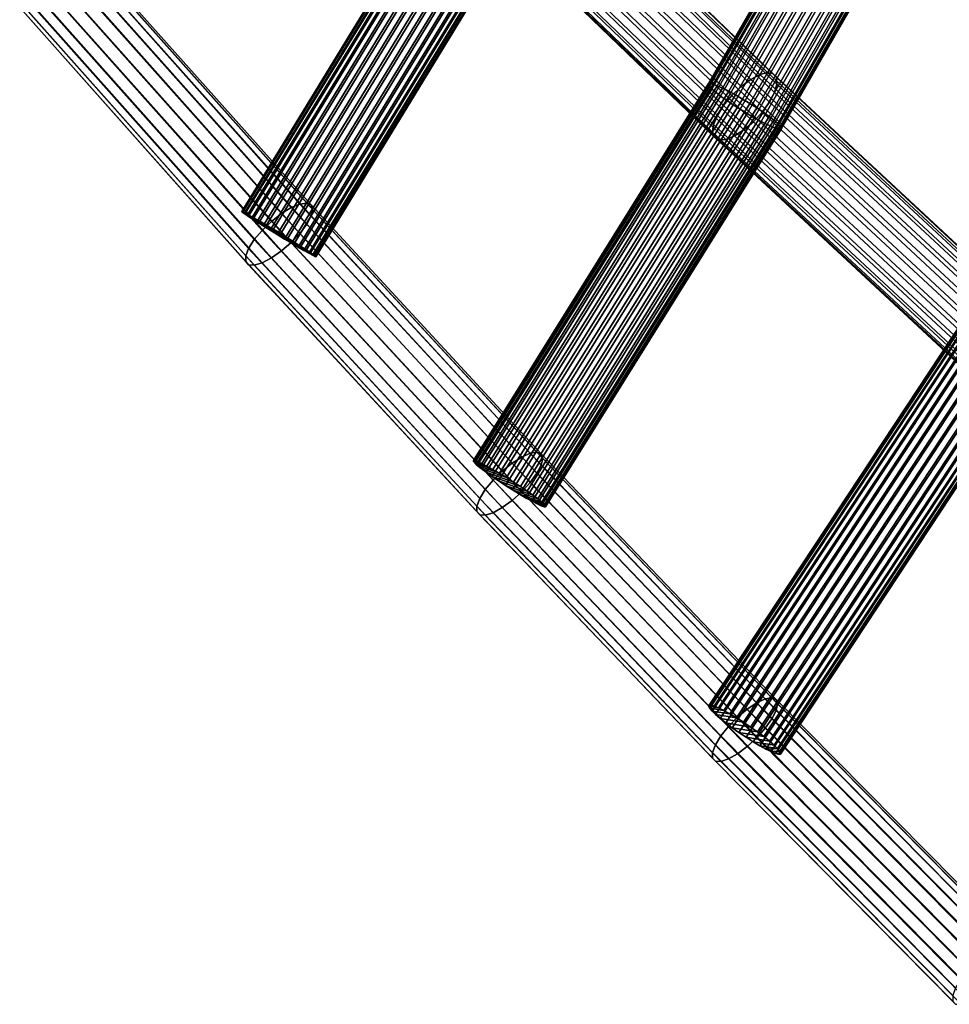
# Model space of a CAD drawing. Units: inches. Extents: x -16.9 to 16.9, y -14.8 to 15.6.
# Drawn here: x -13.8 to -11.2, y -7.3 to -4.5 of the extents above; entities that cross this region are included whole.
import ezdxf

# ---------------------------------------------------------------- set-up
doc = ezdxf.new("R2010")
doc.units = ezdxf.units.IN
doc.header["$MEASUREMENT"] = 0
doc.layers.add('AFUFU-3D-CH-FR', color=2, linetype='Continuous')

msp = doc.modelspace()

# ---------------------------------------------------------------- linework, layer by layer
at = {"layer": 'AFUFU-3D-CH-FR'}
for points in [[(-11.197, -3.5367, 19.5658), (-11.1986, -3.5411, 19.5449), (-11.8562, -4.6837, 19.7715), (-11.8555, -4.6808, 19.7927)], [(-11.1986, -3.5411, 19.5449), (-11.1962, -3.5479, 19.5242), (-11.8528, -4.689, 19.7505), (-11.8562, -4.6837, 19.7715)], [(-11.1915, -3.5348, 19.586), (-11.197, -3.5367, 19.5658), (-11.8555, -4.6808, 19.7927), (-11.8507, -4.6804, 19.8132)], [(-11.1962, -3.5479, 19.5242), (-11.1898, -3.5569, 19.5045), (-11.8456, -4.6965, 19.7305), (-11.8528, -4.689, 19.7505)], [(-11.1915, -3.5348, 19.586), (-11.8507, -4.6804, 19.8132), (-11.8422, -4.6826, 19.8323), (-11.1821, -3.5355, 19.6048)], [(-11.1898, -3.5569, 19.5045), (-11.1797, -3.5676, 19.4865), (-11.8347, -4.7058, 19.7122), (-11.8456, -4.6965, 19.7305)], [(-11.1821, -3.5355, 19.6048), (-11.8422, -4.6826, 19.8323), (-11.8302, -4.6872, 19.8491), (-11.1694, -3.5389, 19.6214)], [(-11.1694, -3.5389, 19.6214), (-11.8302, -4.6872, 19.8491), (-11.8151, -4.694, 19.8632), (-11.1537, -3.5447, 19.6353)], [(-11.1537, -3.5447, 19.6353), (-11.8151, -4.694, 19.8632), (-11.7976, -4.7028, 19.8739), (-11.1357, -3.5527, 19.6458)], [(-11.1357, -3.5527, 19.6458), (-11.7976, -4.7028, 19.8739), (-11.7782, -4.7133, 19.8809), (-11.1161, -3.5627, 19.6527)], [(-11.1797, -3.5676, 19.4865), (-11.1663, -3.5797, 19.4708), (-11.8206, -4.7168, 19.6963), (-11.8347, -4.7058, 19.7122)], [(-11.1663, -3.5797, 19.4708), (-11.1501, -3.5927, 19.4582), (-11.8039, -4.7288, 19.6835), (-11.8206, -4.7168, 19.6963)], [(-11.1161, -3.5627, 19.6527), (-11.7782, -4.7133, 19.8809), (-11.7579, -4.7251, 19.8838), (-11.0957, -3.5743, 19.6555)], [(-11.0957, -3.5743, 19.6555), (-11.7579, -4.7251, 19.8838), (-11.7373, -4.7376, 19.8825), (-11.0751, -3.5869, 19.6543)], [(-11.0751, -3.5869, 19.6543), (-11.7373, -4.7376, 19.8825), (-11.7172, -4.7505, 19.8771), (-11.0552, -3.6002, 19.649)], [(-11.1501, -3.5927, 19.4582), (-11.1317, -3.6061, 19.4491), (-11.7851, -4.7415, 19.6743), (-11.8039, -4.7288, 19.6835)], [(-11.1317, -3.6061, 19.4491), (-11.1119, -3.6194, 19.4438), (-11.765, -4.7544, 19.6689), (-11.7851, -4.7415, 19.6743)], [(-11.0552, -3.6002, 19.649), (-11.7172, -4.7505, 19.8771), (-11.6984, -4.7632, 19.8679), (-11.0369, -3.6136, 19.6399)], [(-11.0369, -3.6136, 19.6399), (-11.6984, -4.7632, 19.8679), (-11.6817, -4.7752, 19.8551), (-11.0207, -3.6266, 19.6273)], [(-11.1119, -3.6194, 19.4438), (-11.0913, -3.632, 19.4426), (-11.7444, -4.7669, 19.6677), (-11.765, -4.7544, 19.6689)], [(-11.0913, -3.632, 19.4426), (-11.0708, -3.6436, 19.4454), (-11.724, -4.7787, 19.6706), (-11.7444, -4.7669, 19.6677)], [(-11.0708, -3.6436, 19.4454), (-11.0512, -3.6536, 19.4523), (-11.7047, -4.7892, 19.6775), (-11.724, -4.7787, 19.6706)], [(-11.0207, -3.6266, 19.6273), (-11.6817, -4.7752, 19.8551), (-11.6676, -4.7862, 19.8392), (-11.0073, -3.6387, 19.6117)], [(-11.0073, -3.6387, 19.6117), (-11.6676, -4.7862, 19.8392), (-11.6567, -4.7955, 19.8209), (-10.9972, -3.6494, 19.5936)], [(-11.0512, -3.6536, 19.4523), (-11.0333, -3.6616, 19.4628), (-11.6872, -4.798, 19.6882), (-11.7047, -4.7892, 19.6775)], [(-11.0333, -3.6616, 19.4628), (-11.0176, -3.6674, 19.4767), (-11.6721, -4.8048, 19.7023), (-11.6872, -4.798, 19.6882)], [(-11.0176, -3.6674, 19.4767), (-11.0048, -3.6708, 19.4934), (-11.6601, -4.8094, 19.7192), (-11.6721, -4.8048, 19.7023)], [(-11.6515, -4.8116, 19.7382), (-11.6601, -4.8094, 19.7192), (-11.0048, -3.6708, 19.4934), (-10.9955, -3.6715, 19.5121)], [(-10.9972, -3.6494, 19.5936), (-11.6567, -4.7955, 19.8209), (-11.6495, -4.803, 19.8009), (-10.9908, -3.6584, 19.5739)], [(-10.9899, -3.6696, 19.5324), (-11.6468, -4.8112, 19.7587), (-11.6515, -4.8116, 19.7382), (-10.9955, -3.6715, 19.5121)], [(-10.9908, -3.6584, 19.5739), (-11.6495, -4.803, 19.8009), (-11.6461, -4.8083, 19.7799), (-10.9883, -3.6652, 19.5532)], [(-10.9883, -3.6652, 19.5532), (-11.6461, -4.8083, 19.7799), (-11.6468, -4.8112, 19.7587), (-10.9899, -3.6696, 19.5324)], [(-11.7344, -4.6687, 19.554), (-12.4351, -3.9936, 19.9755), (-12.4084, -3.9804, 19.9977), (-11.7082, -4.655, 19.5766)], [(-11.7082, -4.655, 19.5766), (-12.4084, -3.9804, 19.9977), (-12.3857, -3.9752, 20.0266), (-11.6859, -4.6493, 19.6057)], [(-11.6859, -4.6493, 19.6057), (-12.3857, -3.9752, 20.0266), (-12.3689, -3.9784, 20.0596), (-11.6694, -4.6523, 19.6389)], [(-11.6694, -4.6523, 19.6389), (-12.3689, -3.9784, 20.0596), (-12.3596, -3.9898, 20.0937), (-11.6602, -4.6636, 19.6731)], [(-12.5559, -4.0059, 20.226), (-12.5592, -4.0054, 20.2052), (-13.1952, -5.0478, 20.2483), (-13.1922, -5.0488, 20.2691)], [(-12.5592, -4.0054, 20.2052), (-12.5584, -4.0074, 20.1841), (-13.1941, -5.0494, 20.2273), (-13.1952, -5.0478, 20.2483)], [(-12.5584, -4.0074, 20.1841), (-12.5535, -4.0118, 20.1636), (-13.189, -5.0533, 20.2067), (-13.1941, -5.0494, 20.2273)], [(-12.5486, -4.0089, 20.2456), (-12.5559, -4.0059, 20.226), (-13.1922, -5.0488, 20.2691), (-13.1852, -5.0522, 20.2888)], [(-12.5535, -4.0118, 20.1636), (-12.5448, -4.0185, 20.1444), (-13.1801, -5.0596, 20.1875), (-13.189, -5.0533, 20.2067)], [(-12.5377, -4.0142, 20.2635), (-12.5486, -4.0089, 20.2456), (-13.1852, -5.0522, 20.2888), (-13.1746, -5.058, 20.3067)], [(-11.7344, -4.6687, 19.554), (-11.762, -4.6892, 19.5401), (-12.4633, -4.0135, 19.9619), (-12.4351, -3.9936, 19.9755)], [(-11.659, -4.6822, 19.7053), (-12.3585, -4.0083, 20.126), (-12.3658, -4.0323, 20.1535), (-11.666, -4.7065, 19.7326)], [(-11.6602, -4.6636, 19.6731), (-12.3596, -3.9898, 20.0937), (-12.3585, -4.0083, 20.126), (-11.659, -4.6822, 19.7053)], [(-12.5448, -4.0185, 20.1444), (-12.5325, -4.0271, 20.1272), (-13.1676, -5.0679, 20.1703), (-13.1801, -5.0596, 20.1875)], [(-12.5234, -4.0217, 20.2788), (-12.5377, -4.0142, 20.2635), (-13.1746, -5.058, 20.3067), (-13.1606, -5.0659, 20.322)], [(-12.5325, -4.0271, 20.1272), (-12.5172, -4.0374, 20.1127), (-13.1521, -5.078, 20.1558), (-13.1676, -5.0679, 20.1703)], [(-12.5065, -4.031, 20.2909), (-12.5234, -4.0217, 20.2788), (-13.1606, -5.0659, 20.322), (-13.1439, -5.0756, 20.3342)], [(-12.5172, -4.0374, 20.1127), (-12.4993, -4.0489, 20.1015), (-13.1342, -5.0894, 20.1446), (-13.1521, -5.078, 20.1558)], [(-12.4875, -4.0418, 20.2995), (-12.5065, -4.031, 20.2909), (-13.1439, -5.0756, 20.3342), (-13.1251, -5.0867, 20.3428)], [(-11.7886, -4.7149, 19.5359), (-11.812, -4.7432, 19.542), (-12.5145, -4.0664, 19.9645), (-12.4906, -4.0386, 19.9581)], [(-11.762, -4.6892, 19.5401), (-11.7886, -4.7149, 19.5359), (-12.4906, -4.0386, 19.9581), (-12.4633, -4.0135, 19.9619)], [(-11.666, -4.7065, 19.7326), (-12.3658, -4.0323, 20.1535), (-12.3808, -4.0597, 20.1739), (-11.6806, -4.7343, 19.7527)], [(-12.4993, -4.0489, 20.1015), (-12.4797, -4.0613, 20.094), (-13.1145, -5.1017, 20.1371), (-13.1342, -5.0894, 20.1446)], [(-12.4672, -4.0537, 20.3042), (-12.4875, -4.0418, 20.2995), (-13.1251, -5.0867, 20.3428), (-13.1048, -5.0989, 20.3475)], [(-13.1145, -5.1017, 20.1371), (-12.4797, -4.0613, 20.094), (-12.4591, -4.074, 20.0905), (-13.0939, -5.1144, 20.1335)], [(-12.4463, -4.0663, 20.3048), (-12.4672, -4.0537, 20.3042), (-13.1048, -5.0989, 20.3475), (-13.084, -5.1115, 20.3481)], [(-12.4256, -4.079, 20.3013), (-12.4463, -4.0663, 20.3048), (-13.084, -5.1115, 20.3481), (-13.0634, -5.1243, 20.3445)], [(-11.812, -4.7432, 19.542), (-11.8299, -4.7719, 19.5577), (-12.5329, -4.0945, 19.9805), (-12.5145, -4.0664, 19.9645)], [(-11.6806, -4.7343, 19.7527), (-12.3808, -4.0597, 20.1739), (-12.4022, -4.088, 20.1852), (-11.7014, -4.7632, 19.7637)], [(-13.0939, -5.1144, 20.1335), (-12.4591, -4.074, 20.0905), (-12.4382, -4.0865, 20.091), (-13.0731, -5.1271, 20.1341)], [(-13.0731, -5.1271, 20.1341), (-12.4382, -4.0865, 20.091), (-12.4178, -4.0984, 20.0957), (-13.0529, -5.1392, 20.1388)], [(-12.4256, -4.079, 20.3013), (-13.0634, -5.1243, 20.3445), (-13.0437, -5.1366, 20.337), (-12.406, -4.0913, 20.2937)], [(-12.406, -4.0913, 20.2937), (-13.0437, -5.1366, 20.337), (-13.0258, -5.148, 20.3258), (-12.3882, -4.1029, 20.2825)], [(-11.8299, -4.7719, 19.5577), (-11.8408, -4.7982, 19.5817), (-12.5442, -4.1205, 20.0047), (-12.5329, -4.0945, 19.9805)], [(-11.7014, -4.7632, 19.7637), (-12.4022, -4.088, 20.1852), (-12.4281, -4.1147, 20.1866), (-11.7267, -4.7905, 19.7647)], [(-13.0529, -5.1392, 20.1388), (-12.4178, -4.0984, 20.0957), (-12.3988, -4.1093, 20.1043), (-13.034, -5.1504, 20.1474)], [(-13.034, -5.1504, 20.1474), (-12.3988, -4.1093, 20.1043), (-12.3819, -4.1186, 20.1165), (-13.0173, -5.1601, 20.1596)], [(-12.3882, -4.1029, 20.2825), (-13.0258, -5.148, 20.3258), (-13.0103, -5.158, 20.3113), (-12.3728, -4.1132, 20.2681)], [(-13.0173, -5.1601, 20.1596), (-12.3819, -4.1186, 20.1165), (-12.3677, -4.1261, 20.1318), (-13.0034, -5.1679, 20.1749)], [(-12.3728, -4.1132, 20.2681), (-13.0103, -5.158, 20.3113), (-12.9979, -5.1663, 20.2941), (-12.3605, -4.1218, 20.2509)], [(-13.0034, -5.1679, 20.1749), (-12.3677, -4.1261, 20.1318), (-12.3567, -4.1314, 20.1496), (-12.9927, -5.1737, 20.1928)], [(-12.3605, -4.1218, 20.2509), (-12.9979, -5.1663, 20.2941), (-12.9889, -5.1726, 20.2749), (-12.3518, -4.1284, 20.2317)], [(-11.8408, -4.7982, 19.5817), (-11.8438, -4.8199, 19.6118), (-12.5473, -4.142, 20.035), (-12.5442, -4.1205, 20.0047)], [(-12.4562, -4.1375, 20.1778), (-11.7542, -4.8138, 19.7555), (-11.7267, -4.7905, 19.7647), (-12.4281, -4.1147, 20.1866)], [(-12.9927, -5.1737, 20.1928), (-12.3567, -4.1314, 20.1496), (-12.3494, -4.1343, 20.1693), (-12.9857, -5.1771, 20.2125)], [(-12.3518, -4.1284, 20.2317), (-12.9889, -5.1726, 20.2749), (-12.9838, -5.1766, 20.2543), (-12.3469, -4.1328, 20.2111)], [(-12.9857, -5.1771, 20.2125), (-12.3494, -4.1343, 20.1693), (-12.3461, -4.1348, 20.1901), (-12.9827, -5.1781, 20.2333)], [(-12.9827, -5.1781, 20.2333), (-12.3461, -4.1348, 20.1901), (-12.3469, -4.1328, 20.2111), (-12.9838, -5.1766, 20.2543)], [(-11.8438, -4.8199, 19.6118), (-11.8385, -4.835, 19.6454), (-12.5421, -4.1572, 20.0686), (-12.5473, -4.142, 20.035)], [(-11.8058, -4.8409, 19.7109), (-11.7813, -4.8311, 19.7371), (-12.4839, -4.1542, 20.1596), (-12.5089, -4.1635, 20.1338)], [(-12.4839, -4.1542, 20.1596), (-11.7813, -4.8311, 19.7371), (-11.7542, -4.8138, 19.7555), (-12.4562, -4.1375, 20.1778)], [(-11.8385, -4.835, 19.6454), (-11.8255, -4.8422, 19.6794), (-12.5289, -4.1645, 20.1025), (-12.5421, -4.1572, 20.0686)], [(-11.8255, -4.8422, 19.6794), (-11.8058, -4.8409, 19.7109), (-12.5089, -4.1635, 20.1338), (-12.5289, -4.1645, 20.1025)], [(-13.0817, -5.054, 20.0058), (-13.7292, -4.3269, 20.3526), (-13.7008, -4.3102, 20.3698), (-13.0537, -5.0368, 20.0232)], [(-13.0537, -5.0368, 20.0232), (-13.7008, -4.3102, 20.3698), (-13.6755, -4.3002, 20.3952), (-13.0288, -5.0264, 20.0488)], [(-13.0288, -5.0264, 20.0488), (-13.6755, -4.3002, 20.3952), (-13.6556, -4.2978, 20.4266), (-13.0092, -5.0237, 20.0804)], [(-13.0092, -5.0237, 20.0804), (-13.6556, -4.2978, 20.4266), (-13.643, -4.3032, 20.4612), (-12.9967, -5.0289, 20.1151)], [(-12.9967, -5.0289, 20.1151), (-13.643, -4.3032, 20.4612), (-13.6386, -4.316, 20.496), (-12.9924, -5.0416, 20.1498)], [(-13.6386, -4.316, 20.496), (-13.643, -4.3349, 20.5277), (-12.9967, -5.0606, 20.1816), (-12.9924, -5.0416, 20.1498)], [(-13.1372, -5.1021, 20.0011), (-13.7855, -4.3741, 20.3483), (-13.7584, -4.3488, 20.3453), (-13.1104, -5.0764, 19.9982)], [(-13.1104, -5.0764, 19.9982), (-13.7584, -4.3488, 20.3453), (-13.7292, -4.3269, 20.3526), (-13.0817, -5.054, 20.0058)], [(-13.643, -4.3349, 20.5277), (-13.6556, -4.3584, 20.5537), (-13.0092, -5.0843, 20.2075), (-12.9967, -5.0606, 20.1816)], [(-13.1597, -5.1287, 20.0141), (-13.8084, -4.4004, 20.3615), (-13.7855, -4.3741, 20.3483), (-13.1372, -5.1021, 20.0011)], [(-13.6556, -4.3584, 20.5537), (-13.6755, -4.3843, 20.5716), (-13.0288, -5.1106, 20.2252), (-13.0092, -5.0843, 20.2075)], [(-13.176, -5.1539, 20.0362), (-13.8248, -4.4253, 20.3837), (-13.8084, -4.4004, 20.3615), (-13.1597, -5.1287, 20.0141)], [(-13.6755, -4.3843, 20.5716), (-13.7008, -4.4104, 20.5799), (-13.0537, -5.137, 20.2333), (-13.0288, -5.1106, 20.2252)], [(-13.1844, -5.1755, 20.0653), (-13.8334, -4.4468, 20.4129), (-13.8248, -4.4253, 20.3837), (-13.176, -5.1539, 20.0362)], [(-13.7292, -4.4342, 20.5777), (-13.7584, -4.4538, 20.5652), (-13.1104, -5.1813, 20.2182), (-13.0817, -5.1613, 20.2309)], [(-13.7008, -4.4104, 20.5799), (-13.7292, -4.4342, 20.5777), (-13.0817, -5.1613, 20.2309), (-13.0537, -5.137, 20.2333)], [(-13.1844, -5.1916, 20.099), (-13.8334, -4.4628, 20.4465), (-13.8334, -4.4468, 20.4129), (-13.1844, -5.1755, 20.0653)], [(-13.8248, -4.472, 20.4816), (-13.8334, -4.4628, 20.4465), (-13.1844, -5.1916, 20.099), (-13.176, -5.2006, 20.1341)], [(-13.7584, -4.4538, 20.5652), (-13.7855, -4.4673, 20.5437), (-13.1372, -5.1953, 20.1965), (-13.1104, -5.1813, 20.2182)], [(-13.8084, -4.4736, 20.515), (-13.8248, -4.472, 20.4816), (-13.176, -5.2006, 20.1341), (-13.1597, -5.2019, 20.1676)], [(-13.7855, -4.4673, 20.5437), (-13.8084, -4.4736, 20.515), (-13.1597, -5.2019, 20.1676), (-13.1372, -5.1953, 20.1965)], [(-10.9759, -5.3355, 19.1624), (-11.0015, -5.3497, 19.1395), (-11.7344, -4.6687, 19.554), (-11.7082, -4.655, 19.5766)], [(-10.9759, -5.3355, 19.1624), (-11.7082, -4.655, 19.5766), (-11.6859, -4.6493, 19.6057), (-10.9542, -5.3293, 19.1918)], [(-10.9542, -5.3293, 19.1918), (-11.6859, -4.6493, 19.6057), (-11.6694, -4.6523, 19.6389), (-10.9382, -5.3318, 19.2253)], [(-10.9382, -5.3318, 19.2253), (-11.6694, -4.6523, 19.6389), (-11.6602, -4.6636, 19.6731), (-10.9295, -5.3426, 19.2598)], [(-11.8555, -4.6808, 19.7927), (-11.8562, -4.6837, 19.7715), (-12.5305, -5.7651, 19.8947), (-12.5302, -5.7629, 19.9159)], [(-11.8562, -4.6837, 19.7715), (-11.8528, -4.689, 19.7505), (-12.5268, -5.7698, 19.8736), (-12.5305, -5.7651, 19.8947)], [(-11.8507, -4.6804, 19.8132), (-11.8555, -4.6808, 19.7927), (-12.5302, -5.7629, 19.9159), (-12.5259, -5.7632, 19.9365)], [(-11.8528, -4.689, 19.7505), (-11.8456, -4.6965, 19.7305), (-12.5193, -5.7768, 19.8536), (-12.5268, -5.7698, 19.8736)], [(-11.8422, -4.6826, 19.8323), (-11.8507, -4.6804, 19.8132), (-12.5259, -5.7632, 19.9365), (-12.5179, -5.7661, 19.9557)], [(-11.8302, -4.6872, 19.8491), (-11.8422, -4.6826, 19.8323), (-12.5179, -5.7661, 19.9557), (-12.5063, -5.7714, 19.9726)], [(-11.8151, -4.694, 19.8632), (-11.8302, -4.6872, 19.8491), (-12.5063, -5.7714, 19.9726), (-12.4916, -5.7789, 19.9868)], [(-11.0287, -5.3707, 19.1253), (-11.055, -5.3966, 19.1209), (-11.7886, -4.7149, 19.5359), (-11.762, -4.6892, 19.5401)], [(-11.0015, -5.3497, 19.1395), (-11.0287, -5.3707, 19.1253), (-11.762, -4.6892, 19.5401), (-11.7344, -4.6687, 19.554)], [(-10.9286, -5.3609, 19.2922), (-11.659, -4.6822, 19.7053), (-11.666, -4.7065, 19.7326), (-10.9359, -5.385, 19.3197)], [(-10.9295, -5.3426, 19.2598), (-11.6602, -4.6636, 19.6731), (-11.659, -4.6822, 19.7053), (-10.9286, -5.3609, 19.2922)], [(-11.8456, -4.6965, 19.7305), (-11.8347, -4.7058, 19.7122), (-12.5082, -5.7858, 19.8352), (-12.5193, -5.7768, 19.8536)], [(-11.8347, -4.7058, 19.7122), (-11.8206, -4.7168, 19.6963), (-12.4939, -5.7965, 19.8193), (-12.5082, -5.7858, 19.8352)], [(-11.8206, -4.7168, 19.6963), (-11.8039, -4.7288, 19.6835), (-12.4771, -5.8084, 19.8065), (-12.4939, -5.7965, 19.8193)], [(-11.7976, -4.7028, 19.8739), (-11.8151, -4.694, 19.8632), (-12.4916, -5.7789, 19.9868), (-12.4745, -5.7883, 19.9976)], [(-11.7782, -4.7133, 19.8809), (-11.7976, -4.7028, 19.8739), (-12.4745, -5.7883, 19.9976), (-12.4555, -5.7994, 20.0046)], [(-11.7579, -4.7251, 19.8838), (-11.7782, -4.7133, 19.8809), (-12.4555, -5.7994, 20.0046), (-12.4354, -5.8116, 20.0075)], [(-11.055, -5.3966, 19.1209), (-11.0781, -5.4252, 19.1269), (-11.812, -4.7432, 19.542), (-11.7886, -4.7149, 19.5359)], [(-10.9359, -5.385, 19.3197), (-11.666, -4.7065, 19.7326), (-11.6806, -4.7343, 19.7527), (-10.9505, -5.4127, 19.3398)], [(-12.4771, -5.8084, 19.8065), (-11.8039, -4.7288, 19.6835), (-11.7851, -4.7415, 19.6743), (-12.4584, -5.8212, 19.7973)], [(-12.4584, -5.8212, 19.7973), (-11.7851, -4.7415, 19.6743), (-11.765, -4.7544, 19.6689), (-12.4384, -5.8343, 19.7919)], [(-11.7373, -4.7376, 19.8825), (-11.7579, -4.7251, 19.8838), (-12.4354, -5.8116, 20.0075), (-12.415, -5.8244, 20.0063)], [(-11.7172, -4.7505, 19.8771), (-11.7373, -4.7376, 19.8825), (-12.415, -5.8244, 20.0063), (-12.395, -5.8375, 20.001)], [(-11.0781, -5.4252, 19.1269), (-11.096, -5.4539, 19.1426), (-11.8299, -4.7719, 19.5577), (-11.812, -4.7432, 19.542)], [(-10.9505, -5.4127, 19.3398), (-11.6806, -4.7343, 19.7527), (-11.7014, -4.7632, 19.7637), (-10.9713, -5.4417, 19.3507)], [(-12.4384, -5.8343, 19.7919), (-11.765, -4.7544, 19.6689), (-11.7444, -4.7669, 19.6677), (-12.418, -5.8471, 19.7907)], [(-12.418, -5.8471, 19.7907), (-11.7444, -4.7669, 19.6677), (-11.724, -4.7787, 19.6706), (-12.3979, -5.8593, 19.7937)], [(-11.6984, -4.7632, 19.8679), (-11.7172, -4.7505, 19.8771), (-12.395, -5.8375, 20.001), (-12.3763, -5.8502, 19.9917)], [(-11.6984, -4.7632, 19.8679), (-12.3763, -5.8502, 19.9917), (-12.3595, -5.8622, 19.9789), (-11.6817, -4.7752, 19.8551)], [(-11.6817, -4.7752, 19.8551), (-12.3595, -5.8622, 19.9789), (-12.3452, -5.8729, 19.963), (-11.6676, -4.7862, 19.8392)], [(-11.096, -5.4539, 19.1426), (-11.107, -5.4801, 19.1666), (-11.8408, -4.7982, 19.5817), (-11.8299, -4.7719, 19.5577)], [(-10.9713, -5.4417, 19.3507), (-11.7014, -4.7632, 19.7637), (-11.7267, -4.7905, 19.7647), (-10.9962, -5.4693, 19.3515)], [(-12.3979, -5.8593, 19.7937), (-11.724, -4.7787, 19.6706), (-11.7047, -4.7892, 19.6775), (-12.3789, -5.8703, 19.8006)], [(-12.3789, -5.8703, 19.8006), (-11.7047, -4.7892, 19.6775), (-11.6872, -4.798, 19.6882), (-12.3618, -5.8798, 19.8114)], [(-12.3618, -5.8798, 19.8114), (-11.6872, -4.798, 19.6882), (-11.6721, -4.8048, 19.7023), (-12.3472, -5.8873, 19.8256)], [(-11.6676, -4.7862, 19.8392), (-12.3452, -5.8729, 19.963), (-12.3341, -5.8819, 19.9447), (-11.6567, -4.7955, 19.8209)], [(-11.6567, -4.7955, 19.8209), (-12.3341, -5.8819, 19.9447), (-12.3266, -5.8889, 19.9246), (-11.6495, -4.803, 19.8009)], [(-11.6495, -4.803, 19.8009), (-12.3266, -5.8889, 19.9246), (-12.3229, -5.8936, 19.9035), (-11.6461, -4.8083, 19.7799)], [(-11.107, -5.4801, 19.1666), (-11.1103, -5.5015, 19.1969), (-11.8438, -4.8199, 19.6118), (-11.8408, -4.7982, 19.5817)], [(-10.9962, -5.4693, 19.3515), (-11.7267, -4.7905, 19.7647), (-11.7542, -4.8138, 19.7555), (-11.0233, -5.493, 19.3421)], [(-12.3472, -5.8873, 19.8256), (-11.6721, -4.8048, 19.7023), (-11.6601, -4.8094, 19.7192), (-12.3356, -5.8926, 19.8426)], [(-12.3356, -5.8926, 19.8426), (-11.6601, -4.8094, 19.7192), (-11.6515, -4.8116, 19.7382), (-12.3275, -5.8955, 19.8617)], [(-12.3275, -5.8955, 19.8617), (-11.6515, -4.8116, 19.7382), (-11.6468, -4.8112, 19.7587), (-12.3232, -5.8958, 19.8823)], [(-12.3232, -5.8958, 19.8823), (-11.6468, -4.8112, 19.7587), (-11.6461, -4.8083, 19.7799), (-12.3229, -5.8936, 19.9035)], [(-11.1103, -5.5015, 19.1969), (-11.1054, -5.5162, 19.2307), (-11.8385, -4.835, 19.6454), (-11.8438, -4.8199, 19.6118)], [(-11.8058, -4.8409, 19.7109), (-11.0739, -5.5211, 19.2969), (-11.0499, -5.5108, 19.3234), (-11.7813, -4.8311, 19.7371)], [(-11.7813, -4.8311, 19.7371), (-11.0499, -5.5108, 19.3234), (-11.0233, -5.493, 19.3421), (-11.7542, -4.8138, 19.7555)], [(-11.1054, -5.5162, 19.2307), (-11.0929, -5.523, 19.2651), (-11.8255, -4.8422, 19.6794), (-11.8385, -4.835, 19.6454)], [(-11.0929, -5.523, 19.2651), (-11.0739, -5.5211, 19.2969), (-11.8058, -4.8409, 19.7109), (-11.8255, -4.8422, 19.6794)], [(-12.3674, -5.7418, 19.7076), (-12.3919, -5.7526, 19.6818), (-13.0537, -5.0368, 20.0232), (-13.0288, -5.0264, 20.0488)], [(-12.3481, -5.7388, 19.7393), (-12.3674, -5.7418, 19.7076), (-13.0288, -5.0264, 20.0488), (-13.0092, -5.0237, 20.0804)], [(-12.3358, -5.7438, 19.7741), (-12.3481, -5.7388, 19.7393), (-13.0092, -5.0237, 20.0804), (-12.9967, -5.0289, 20.1151)], [(-12.3316, -5.7565, 19.8089), (-12.3358, -5.7438, 19.7741), (-12.9967, -5.0289, 20.1151), (-12.9924, -5.0416, 20.1498)], [(-13.1746, -5.058, 20.3067), (-13.1852, -5.0522, 20.2888), (-13.1952, -5.0478, 20.2483), (-13.1941, -5.0494, 20.2273)], [(-13.1952, -5.0478, 20.2483), (-13.1852, -5.0522, 20.2888), (-13.1922, -5.0488, 20.2691)], [(-13.1606, -5.0659, 20.322), (-13.1746, -5.058, 20.3067), (-13.1941, -5.0494, 20.2273), (-13.189, -5.0533, 20.2067)], [(-13.1439, -5.0756, 20.3342), (-13.1606, -5.0659, 20.322), (-13.189, -5.0533, 20.2067), (-13.1801, -5.0596, 20.1875)], [(-12.4196, -5.7702, 19.6642), (-12.4479, -5.7931, 19.6564), (-13.1104, -5.0764, 19.9982), (-13.0817, -5.054, 20.0058)], [(-12.3919, -5.7526, 19.6818), (-12.4196, -5.7702, 19.6642), (-13.0817, -5.054, 20.0058), (-13.0537, -5.0368, 20.0232)], [(-12.3316, -5.7565, 19.8089), (-12.9924, -5.0416, 20.1498), (-12.9967, -5.0606, 20.1816), (-12.3358, -5.7756, 19.8406)], [(-13.1251, -5.0867, 20.3428), (-13.1439, -5.0756, 20.3342), (-13.1801, -5.0596, 20.1875), (-13.1676, -5.0679, 20.1703)], [(-13.1048, -5.0989, 20.3475), (-13.1251, -5.0867, 20.3428), (-13.1676, -5.0679, 20.1703), (-13.1521, -5.078, 20.1558)], [(-13.084, -5.1115, 20.3481), (-13.1048, -5.0989, 20.3475), (-13.1521, -5.078, 20.1558), (-13.1342, -5.0894, 20.1446)], [(-12.4479, -5.7931, 19.6564), (-12.4743, -5.8192, 19.659), (-13.1372, -5.1021, 20.0011), (-13.1104, -5.0764, 19.9982)], [(-12.3481, -5.7994, 19.8664), (-13.0092, -5.0843, 20.2075), (-13.0288, -5.1106, 20.2252), (-12.3674, -5.826, 19.884)], [(-12.3358, -5.7756, 19.8406), (-12.9967, -5.0606, 20.1816), (-13.0092, -5.0843, 20.2075), (-12.3481, -5.7994, 19.8664)], [(-12.4743, -5.8192, 19.659), (-12.4965, -5.8462, 19.6719), (-13.1597, -5.1287, 20.0141), (-13.1372, -5.1021, 20.0011)], [(-13.0634, -5.1243, 20.3445), (-13.084, -5.1115, 20.3481), (-13.1342, -5.0894, 20.1446), (-13.1145, -5.1017, 20.1371)], [(-13.0437, -5.1366, 20.337), (-13.0634, -5.1243, 20.3445), (-13.1145, -5.1017, 20.1371), (-13.0939, -5.1144, 20.1335)], [(-13.0258, -5.148, 20.3258), (-13.0437, -5.1366, 20.337), (-13.0939, -5.1144, 20.1335), (-13.0731, -5.1271, 20.1341)], [(-12.3674, -5.826, 19.884), (-13.0288, -5.1106, 20.2252), (-13.0537, -5.137, 20.2333), (-12.3919, -5.8528, 19.8918)], [(-12.4965, -5.8462, 19.6719), (-12.5124, -5.8717, 19.6938), (-13.176, -5.1539, 20.0362), (-13.1597, -5.1287, 20.0141)], [(-12.3919, -5.8528, 19.8918), (-13.0537, -5.137, 20.2333), (-13.0817, -5.1613, 20.2309), (-12.4196, -5.8776, 19.8892)], [(-13.0103, -5.158, 20.3113), (-13.0258, -5.148, 20.3258), (-13.0731, -5.1271, 20.1341), (-13.0529, -5.1392, 20.1388)], [(-12.9979, -5.1663, 20.2941), (-13.0103, -5.158, 20.3113), (-13.0529, -5.1392, 20.1388), (-13.034, -5.1504, 20.1474)], [(-12.5124, -5.8717, 19.6938), (-12.5208, -5.8934, 19.7229), (-13.1844, -5.1755, 20.0653), (-13.176, -5.1539, 20.0362)], [(-12.4196, -5.8776, 19.8892), (-13.0817, -5.1613, 20.2309), (-13.1104, -5.1813, 20.2182), (-12.4479, -5.898, 19.8764)], [(-13.034, -5.1504, 20.1474), (-13.0173, -5.1601, 20.1596), (-12.9979, -5.1663, 20.2941)], [(-13.0034, -5.1679, 20.1749), (-12.9889, -5.1726, 20.2749), (-12.9979, -5.1663, 20.2941), (-13.0173, -5.1601, 20.1596)], [(-12.9927, -5.1737, 20.1928), (-12.9838, -5.1766, 20.2543), (-12.9889, -5.1726, 20.2749), (-13.0034, -5.1679, 20.1749)], [(-12.5208, -5.8934, 19.7229), (-12.5208, -5.9094, 19.7566), (-13.1844, -5.1916, 20.099), (-13.1844, -5.1755, 20.0653)], [(-13.1844, -5.1916, 20.099), (-12.5208, -5.9094, 19.7566), (-12.5124, -5.9184, 19.7917), (-13.176, -5.2006, 20.1341)], [(-12.4743, -5.9124, 19.8544), (-13.1372, -5.1953, 20.1965), (-13.1597, -5.2019, 20.1676), (-12.4965, -5.9194, 19.8254)], [(-12.4479, -5.898, 19.8764), (-13.1104, -5.1813, 20.2182), (-13.1372, -5.1953, 20.1965), (-12.4743, -5.9124, 19.8544)], [(-12.9857, -5.1771, 20.2125), (-12.9827, -5.1781, 20.2333), (-12.9838, -5.1766, 20.2543), (-12.9927, -5.1737, 20.1928)], [(-13.176, -5.2006, 20.1341), (-12.5124, -5.9184, 19.7917), (-12.4965, -5.9194, 19.8254), (-13.1597, -5.2019, 20.1676)], [(-11.1224, -5.3578, 19.3774), (-11.1241, -5.3614, 19.3567), (-11.8546, -6.4683, 19.5569), (-11.8533, -6.4654, 19.5777)], [(-11.1241, -5.3614, 19.3567), (-11.1218, -5.3674, 19.3362), (-11.8519, -6.4738, 19.5362), (-11.8546, -6.4683, 19.5569)], [(-11.1167, -5.3569, 19.3976), (-11.1224, -5.3578, 19.3774), (-11.8533, -6.4654, 19.5777), (-11.848, -6.4652, 19.598)], [(-11.1218, -5.3674, 19.3362), (-11.1156, -5.3757, 19.3166), (-11.8454, -6.4817, 19.5166), (-11.8519, -6.4738, 19.5362)], [(-11.1072, -5.3587, 19.4163), (-11.1167, -5.3569, 19.3976), (-11.848, -6.4652, 19.598), (-11.8391, -6.4677, 19.6169)], [(-11.0944, -5.363, 19.433), (-11.1072, -5.3587, 19.4163), (-11.8391, -6.4677, 19.6169), (-11.8268, -6.4728, 19.6336)], [(-11.0787, -5.3698, 19.4469), (-11.0944, -5.363, 19.433), (-11.8268, -6.4728, 19.6336), (-11.8115, -6.4803, 19.6477)], [(-11.0606, -5.3787, 19.4575), (-11.0787, -5.3698, 19.4469), (-11.8115, -6.4803, 19.6477), (-11.794, -6.49, 19.6584)], [(-11.1156, -5.3757, 19.3166), (-11.1056, -5.386, 19.2988), (-11.8352, -6.4916, 19.4987), (-11.8454, -6.4817, 19.5166)], [(-11.1056, -5.386, 19.2988), (-11.0923, -5.3978, 19.2834), (-11.8219, -6.5032, 19.4833), (-11.8352, -6.4916, 19.4987)], [(-11.0923, -5.3978, 19.2834), (-11.0763, -5.4106, 19.271), (-11.8058, -6.5161, 19.4709), (-11.8219, -6.5032, 19.4833)], [(-11.041, -5.3895, 19.4644), (-11.0606, -5.3787, 19.4575), (-11.794, -6.49, 19.6584), (-11.7748, -6.5013, 19.6655)], [(-11.0206, -5.4016, 19.4674), (-11.041, -5.3895, 19.4644), (-11.7748, -6.5013, 19.6655), (-11.7547, -6.5141, 19.6686)], [(-11.8058, -6.5161, 19.4709), (-11.0763, -5.4106, 19.271), (-11.058, -5.4241, 19.262), (-11.7876, -6.5297, 19.462)], [(-11.7876, -6.5297, 19.462), (-11.058, -5.4241, 19.262), (-11.0382, -5.4377, 19.257), (-11.768, -6.5436, 19.4569)], [(-11.0001, -5.4147, 19.4664), (-11.0206, -5.4016, 19.4674), (-11.7547, -6.5141, 19.6686), (-11.7345, -6.5276, 19.6676)], [(-10.9803, -5.4283, 19.4613), (-11.0001, -5.4147, 19.4664), (-11.7345, -6.5276, 19.6676), (-11.7149, -6.5414, 19.6626)], [(-11.768, -6.5436, 19.4569), (-11.0382, -5.4377, 19.257), (-11.0177, -5.4508, 19.2559), (-11.7478, -6.5571, 19.4559)], [(-11.7478, -6.5571, 19.4559), (-11.0177, -5.4508, 19.2559), (-10.9973, -5.463, 19.2589), (-11.7277, -6.5698, 19.459)], [(-10.9621, -5.4418, 19.4524), (-10.9803, -5.4283, 19.4613), (-11.7149, -6.5414, 19.6626), (-11.6967, -6.555, 19.6537)], [(-10.9621, -5.4418, 19.4524), (-11.6967, -6.555, 19.6537), (-11.6806, -6.5679, 19.6413), (-10.946, -5.4547, 19.44)], [(-11.7277, -6.5698, 19.459), (-10.9973, -5.463, 19.2589), (-10.9777, -5.4737, 19.2658), (-11.7085, -6.5812, 19.4661)], [(-11.7085, -6.5812, 19.4661), (-10.9777, -5.4737, 19.2658), (-10.9597, -5.4827, 19.2765), (-11.6909, -6.5908, 19.4768)], [(-11.6909, -6.5908, 19.4768), (-10.9597, -5.4827, 19.2765), (-10.9439, -5.4894, 19.2904), (-11.6757, -6.5983, 19.4909)], [(-10.946, -5.4547, 19.44), (-11.6806, -6.5679, 19.6413), (-11.6672, -6.5795, 19.6258), (-10.9327, -5.4665, 19.4246)], [(-10.9327, -5.4665, 19.4246), (-11.6672, -6.5795, 19.6258), (-11.6571, -6.5894, 19.6079), (-10.9228, -5.4767, 19.4067)], [(-10.9228, -5.4767, 19.4067), (-11.6571, -6.5894, 19.6079), (-11.6505, -6.5973, 19.5883), (-10.9165, -5.485, 19.3872)], [(-11.6757, -6.5983, 19.4909), (-10.9439, -5.4894, 19.2904), (-10.9311, -5.4938, 19.307), (-11.6634, -6.6034, 19.5077)], [(-11.6634, -6.6034, 19.5077), (-10.9311, -5.4938, 19.307), (-10.9216, -5.4955, 19.3258), (-11.6544, -6.6059, 19.5266)], [(-11.6544, -6.6059, 19.5266), (-10.9216, -5.4955, 19.3258), (-10.9159, -5.4946, 19.3459), (-11.6492, -6.6057, 19.5468)], [(-10.9165, -5.485, 19.3872), (-11.6505, -6.5973, 19.5883), (-11.6479, -6.6028, 19.5677), (-10.9142, -5.491, 19.3666)], [(-11.6492, -6.6057, 19.5468), (-10.9159, -5.4946, 19.3459), (-10.9142, -5.491, 19.3666), (-11.6479, -6.6028, 19.5677)], [(-12.4916, -5.7789, 19.9868), (-12.5063, -5.7714, 19.9726), (-12.5302, -5.7629, 19.9159), (-12.5305, -5.7651, 19.8947)], [(-12.4745, -5.7883, 19.9976), (-12.4916, -5.7789, 19.9868), (-12.5305, -5.7651, 19.8947), (-12.5268, -5.7698, 19.8736)], [(-12.5063, -5.7714, 19.9726), (-12.5179, -5.7661, 19.9557), (-12.5259, -5.7632, 19.9365), (-12.5302, -5.7629, 19.9159)], [(-11.7442, -6.4764, 19.3274), (-12.4196, -5.7702, 19.6642), (-12.3919, -5.7526, 19.6818), (-11.717, -6.4583, 19.3452)], [(-11.717, -6.4583, 19.3452), (-12.3919, -5.7526, 19.6818), (-12.3674, -5.7418, 19.7076), (-11.6928, -6.4472, 19.3712)], [(-11.6928, -6.4472, 19.3712), (-12.3674, -5.7418, 19.7076), (-12.3481, -5.7388, 19.7393), (-11.6737, -6.4438, 19.403)], [(-11.6737, -6.4438, 19.403), (-12.3481, -5.7388, 19.7393), (-12.3358, -5.7438, 19.7741), (-11.6616, -6.4487, 19.4379)], [(-11.6616, -6.4487, 19.4379), (-12.3358, -5.7438, 19.7741), (-12.3316, -5.7565, 19.8089), (-11.6574, -6.4612, 19.4727)], [(-12.3316, -5.7565, 19.8089), (-12.3358, -5.7756, 19.8406), (-11.6616, -6.4804, 19.5044), (-11.6574, -6.4612, 19.4727)], [(-12.4555, -5.7994, 20.0046), (-12.4745, -5.7883, 19.9976), (-12.5268, -5.7698, 19.8736), (-12.5193, -5.7768, 19.8536)], [(-12.4354, -5.8116, 20.0075), (-12.4555, -5.7994, 20.0046), (-12.5193, -5.7768, 19.8536), (-12.5082, -5.7858, 19.8352)], [(-12.415, -5.8244, 20.0063), (-12.4354, -5.8116, 20.0075), (-12.5082, -5.7858, 19.8352), (-12.4939, -5.7965, 19.8193)], [(-11.7981, -6.5261, 19.3218), (-12.4743, -5.8192, 19.659), (-12.4479, -5.7931, 19.6564), (-11.7721, -6.4996, 19.3194)], [(-11.7721, -6.4996, 19.3194), (-12.4479, -5.7931, 19.6564), (-12.4196, -5.7702, 19.6642), (-11.7442, -6.4764, 19.3274)], [(-12.3358, -5.7756, 19.8406), (-12.3481, -5.7994, 19.8664), (-11.6737, -6.5045, 19.5301), (-11.6616, -6.4804, 19.5044)], [(-11.82, -6.5534, 19.3345), (-12.4965, -5.8462, 19.6719), (-12.4743, -5.8192, 19.659), (-11.7981, -6.5261, 19.3218)], [(-12.395, -5.8375, 20.001), (-12.415, -5.8244, 20.0063), (-12.4939, -5.7965, 19.8193), (-12.4771, -5.8084, 19.8065)], [(-12.3763, -5.8502, 19.9917), (-12.395, -5.8375, 20.001), (-12.4771, -5.8084, 19.8065), (-12.4584, -5.8212, 19.7973)], [(-12.3595, -5.8622, 19.9789), (-12.3763, -5.8502, 19.9917), (-12.4584, -5.8212, 19.7973), (-12.4384, -5.8343, 19.7919)], [(-12.3481, -5.7994, 19.8664), (-12.3674, -5.826, 19.884), (-11.6928, -6.5313, 19.5476), (-11.6737, -6.5045, 19.5301)], [(-11.8357, -6.5792, 19.3564), (-12.5124, -5.8717, 19.6938), (-12.4965, -5.8462, 19.6719), (-11.82, -6.5534, 19.3345)], [(-12.3452, -5.8729, 19.963), (-12.3595, -5.8622, 19.9789), (-12.4384, -5.8343, 19.7919), (-12.418, -5.8471, 19.7907)], [(-12.3341, -5.8819, 19.9447), (-12.3452, -5.8729, 19.963), (-12.418, -5.8471, 19.7907), (-12.3979, -5.8593, 19.7937)], [(-12.3674, -5.826, 19.884), (-12.3919, -5.8528, 19.8918), (-11.717, -6.5585, 19.5552), (-11.6928, -6.5313, 19.5476)], [(-11.844, -6.601, 19.3854), (-12.5208, -5.8934, 19.7229), (-12.5124, -5.8717, 19.6938), (-11.8357, -6.5792, 19.3564)], [(-12.4196, -5.8776, 19.8892), (-12.4479, -5.898, 19.8764), (-11.7721, -6.6046, 19.5394), (-11.7442, -6.5837, 19.5524)], [(-12.3919, -5.8528, 19.8918), (-12.4196, -5.8776, 19.8892), (-11.7442, -6.5837, 19.5524), (-11.717, -6.5585, 19.5552)], [(-12.3266, -5.8889, 19.9246), (-12.3341, -5.8819, 19.9447), (-12.3979, -5.8593, 19.7937), (-12.3789, -5.8703, 19.8006)], [(-12.3229, -5.8936, 19.9035), (-12.3266, -5.8889, 19.9246), (-12.3789, -5.8703, 19.8006), (-12.3618, -5.8798, 19.8114)], [(-12.5208, -5.9094, 19.7566), (-12.5208, -5.8934, 19.7229), (-11.844, -6.601, 19.3854), (-11.844, -6.6171, 19.419)], [(-12.4479, -5.898, 19.8764), (-12.4743, -5.9124, 19.8544), (-11.7981, -6.6193, 19.5172), (-11.7721, -6.6046, 19.5394)], [(-12.3232, -5.8958, 19.8823), (-12.3229, -5.8936, 19.9035), (-12.3618, -5.8798, 19.8114), (-12.3472, -5.8873, 19.8256)], [(-12.3275, -5.8955, 19.8617), (-12.3232, -5.8958, 19.8823), (-12.3472, -5.8873, 19.8256), (-12.3356, -5.8926, 19.8426)], [(-12.5124, -5.9184, 19.7917), (-12.5208, -5.9094, 19.7566), (-11.844, -6.6171, 19.419), (-11.8357, -6.6259, 19.4543)], [(-12.4965, -5.9194, 19.8254), (-12.5124, -5.9184, 19.7917), (-11.8357, -6.6259, 19.4543), (-11.82, -6.6267, 19.488)], [(-12.4743, -5.9124, 19.8544), (-12.4965, -5.9194, 19.8254), (-11.82, -6.6267, 19.488), (-11.7981, -6.6193, 19.5172)], [(-11.8268, -6.4728, 19.6336), (-11.8391, -6.4677, 19.6169), (-11.8533, -6.4654, 19.5777), (-11.8546, -6.4683, 19.5569)], [(-11.8115, -6.4803, 19.6477), (-11.8268, -6.4728, 19.6336), (-11.8546, -6.4683, 19.5569), (-11.8519, -6.4738, 19.5362)], [(-11.8533, -6.4654, 19.5777), (-11.8391, -6.4677, 19.6169), (-11.848, -6.4652, 19.598)], [(-11.0289, -7.1537, 19.0135), (-11.0558, -7.1721, 18.9955), (-11.7442, -6.4764, 19.3274), (-11.717, -6.4583, 19.3452)], [(-11.0051, -7.1422, 19.0397), (-11.0289, -7.1537, 19.0135), (-11.717, -6.4583, 19.3452), (-11.6928, -6.4472, 19.3712)], [(-10.9864, -7.1386, 19.0716), (-11.0051, -7.1422, 19.0397), (-11.6928, -6.4472, 19.3712), (-11.6737, -6.4438, 19.403)], [(-10.9744, -7.1432, 19.1066), (-10.9864, -7.1386, 19.0716), (-11.6737, -6.4438, 19.403), (-11.6616, -6.4487, 19.4379)], [(-10.9703, -7.1557, 19.1415), (-10.9744, -7.1432, 19.1066), (-11.6616, -6.4487, 19.4379), (-11.6574, -6.4612, 19.4727)], [(-10.9703, -7.1557, 19.1415), (-11.6574, -6.4612, 19.4727), (-11.6616, -6.4804, 19.5044), (-10.9744, -7.1749, 19.1731)], [(-11.794, -6.49, 19.6584), (-11.8115, -6.4803, 19.6477), (-11.8519, -6.4738, 19.5362), (-11.8454, -6.4817, 19.5166)], [(-11.7748, -6.5013, 19.6655), (-11.794, -6.49, 19.6584), (-11.8454, -6.4817, 19.5166), (-11.8352, -6.4916, 19.4987)], [(-11.7547, -6.5141, 19.6686), (-11.7748, -6.5013, 19.6655), (-11.8352, -6.4916, 19.4987), (-11.8219, -6.5032, 19.4833)], [(-11.0833, -7.1958, 18.9873), (-11.1089, -7.2227, 18.9896), (-11.7981, -6.5261, 19.3218), (-11.7721, -6.4996, 19.3194)], [(-11.0558, -7.1721, 18.9955), (-11.0833, -7.1958, 18.9873), (-11.7721, -6.4996, 19.3194), (-11.7442, -6.4764, 19.3274)], [(-10.9744, -7.1749, 19.1731), (-11.6616, -6.4804, 19.5044), (-11.6737, -6.5045, 19.5301), (-10.9864, -7.1992, 19.1987)], [(-11.7345, -6.5276, 19.6676), (-11.7547, -6.5141, 19.6686), (-11.8219, -6.5032, 19.4833), (-11.8058, -6.5161, 19.4709)], [(-11.1089, -7.2227, 18.9896), (-11.1304, -7.2504, 19.0021), (-11.82, -6.5534, 19.3345), (-11.7981, -6.5261, 19.3218)], [(-11.7149, -6.5414, 19.6626), (-11.7345, -6.5276, 19.6676), (-11.8058, -6.5161, 19.4709), (-11.7876, -6.5297, 19.462)], [(-10.9864, -7.1992, 19.1987), (-11.6737, -6.5045, 19.5301), (-11.6928, -6.5313, 19.5476), (-11.0051, -7.2263, 19.2161)], [(-11.1304, -7.2504, 19.0021), (-11.1459, -7.2763, 19.0238), (-11.8357, -6.5792, 19.3564), (-11.82, -6.5534, 19.3345)], [(-11.6967, -6.555, 19.6537), (-11.7149, -6.5414, 19.6626), (-11.7876, -6.5297, 19.462), (-11.768, -6.5436, 19.4569)], [(-11.6806, -6.5679, 19.6413), (-11.6967, -6.555, 19.6537), (-11.768, -6.5436, 19.4569), (-11.7478, -6.5571, 19.4559)], [(-11.0051, -7.2263, 19.2161), (-11.6928, -6.5313, 19.5476), (-11.717, -6.5585, 19.5552), (-11.0289, -7.2539, 19.2236)], [(-11.1459, -7.2763, 19.0238), (-11.1541, -7.2983, 19.0528), (-11.844, -6.601, 19.3854), (-11.8357, -6.5792, 19.3564)], [(-11.0558, -7.2795, 19.2205), (-11.7442, -6.5837, 19.5524), (-11.7721, -6.6046, 19.5394), (-11.0833, -7.3008, 19.2073)], [(-11.6672, -6.5795, 19.6258), (-11.6806, -6.5679, 19.6413), (-11.7478, -6.5571, 19.4559), (-11.7277, -6.5698, 19.459)], [(-11.0289, -7.2539, 19.2236), (-11.717, -6.5585, 19.5552), (-11.7442, -6.5837, 19.5524), (-11.0558, -7.2795, 19.2205)], [(-11.6571, -6.5894, 19.6079), (-11.6672, -6.5795, 19.6258), (-11.7277, -6.5698, 19.459), (-11.7085, -6.5812, 19.4661)], [(-11.7085, -6.5812, 19.4661), (-11.6909, -6.5908, 19.4768), (-11.6571, -6.5894, 19.6079)], [(-11.844, -6.601, 19.3854), (-11.1541, -7.2983, 19.0528), (-11.1541, -7.3144, 19.0864), (-11.844, -6.6171, 19.419)], [(-11.0833, -7.3008, 19.2073), (-11.7721, -6.6046, 19.5394), (-11.7981, -6.6193, 19.5172), (-11.1089, -7.3159, 19.185)], [(-11.6757, -6.5983, 19.4909), (-11.6505, -6.5973, 19.5883), (-11.6571, -6.5894, 19.6079), (-11.6909, -6.5908, 19.4768)], [(-11.6634, -6.6034, 19.5077), (-11.6479, -6.6028, 19.5677), (-11.6505, -6.5973, 19.5883), (-11.6757, -6.5983, 19.4909)], [(-11.6544, -6.6059, 19.5266), (-11.6492, -6.6057, 19.5468), (-11.6479, -6.6028, 19.5677), (-11.6634, -6.6034, 19.5077)], [(-11.844, -6.6171, 19.419), (-11.1541, -7.3144, 19.0864), (-11.1459, -7.323, 19.1217), (-11.8357, -6.6259, 19.4543)], [(-11.1304, -7.3236, 19.1556), (-11.82, -6.6267, 19.488), (-11.8357, -6.6259, 19.4543), (-11.1459, -7.323, 19.1217)], [(-11.1089, -7.3159, 19.185), (-11.7981, -6.6193, 19.5172), (-11.82, -6.6267, 19.488), (-11.1304, -7.3236, 19.1556)]]:
    msp.add_3dface(points, dxfattribs=at)

doc.saveas('drawing.dxf')
